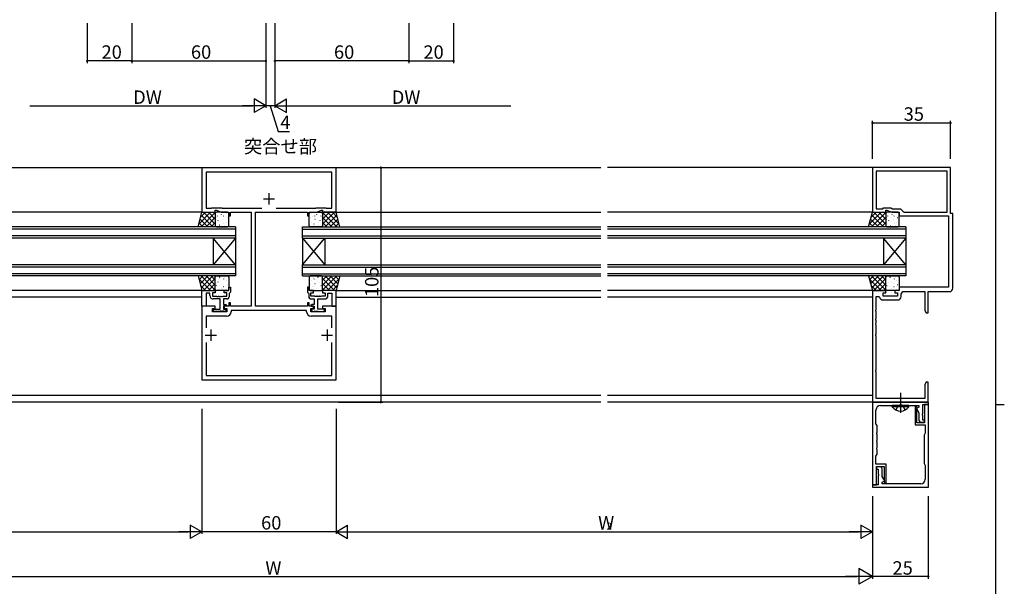
# Model space of a CAD drawing. Extents: x 0 to 1133, y 0 to 806.
# Drawn here: x 667 to 1108, y 346 to 599 of the extents above; entities that cross this region are included whole.
import ezdxf

# ---------------------------------------------------------------- set-up
doc = ezdxf.new("R2010")
doc.units = 0
doc.header["$MEASUREMENT"] = 0
doc.linetypes.add('YCENTER_1', pattern=[13, 10, -1, 1, -1])
doc.linetypes.add('YHIDDEN_1', pattern=[4, 3, -1])
for name, color, linetype in [('USER1', 3, 'CONTINUOUS'), ('YKK_11', 7, 'CONTINUOUS'), ('YKK_12', 2, 'CONTINUOUS'), ('YKK_13', 4, 'CONTINUOUS'), ('YKK_D', 6, 'CONTINUOUS'), ('YKK_ZWAK', 7, 'CONTINUOUS')]:
    doc.layers.add(name, color=color, linetype=linetype)
doc.styles.get("Standard").update_dxf_attribs({"font": 'ROMANS.SHX', "bigfont": 'EXTFONT.SHX'})

# ---------------------------------------------------------------- blocks, each defined once
blk = doc.blocks.new('A201')
at = {"layer": 'YKK_ZWAK', "color": 254, "linetype": 'Continuous'}
for p, q in [((571, 410), (571, 35)), ((571, 222.5), (573, 222.5))]:
    blk.add_line(p, q, dxfattribs=at)

msp = doc.modelspace()

# ---------------------------------------------------------------- linework, layer by layer
at = {"layer": 'YKK_11', "color": 0, "linetype": 'ByBlock'}
for p, q in [((809, 532.89), (749, 532.89)), ((749, 532.89), (749, 512.99)), ((807.07, 530.96), (750.93, 530.96)), ((750.93, 530.96), (750.93, 514.92)), ((807.07, 514.92), (807.07, 530.96)), ((809, 512.99), (809, 532.89)), ((1084, 532.99), (1049, 532.99)), ((1049, 532.99), (1049, 512.99)), ((1082.37, 531.36), (1050.63, 531.36)), ((1050.63, 531.36), (1050.63, 514.62)), ((1082.37, 531.36), (1050.63, 531.36)), ((1082.37, 513.12), (1082.37, 531.36)), ((1084, 512.49), (1084, 532.99)), ((749, 512.99), (755, 512.99)), ((750.93, 514.92), (753.35, 514.92)), ((753.35, 514.92), (753.5, 514.99)), ((753.5, 514.99), (757.92, 514.99)), ((755, 512.99), (755, 513.99)), ((755, 513.99), (755.5, 513.99)), ((755.5, 513.99), (757.64, 512.99)), ((757.64, 512.99), (761, 512.99)), ((757.92, 514.99), (758.07, 514.92)), ((758.07, 514.92), (775.83, 514.92)), ((761, 512.99), (761, 511.49)), ((761, 511.49), (761.8, 511.49)), ((761.8, 511.49), (761.8, 512.99)), ((761.8, 512.99), (771, 512.99)), ((771, 512.99), (771, 470.99)), ((773, 470.99), (773, 512.99)), ((773, 512.99), (778.04, 512.99)), ((778.04, 512.99), (778.23, 513.11)), ((778.23, 513.11), (778.77, 513.11)), ((778.77, 513.11), (778.96, 512.99)), ((778.96, 512.99), (779.04, 512.99)), ((779.04, 512.99), (779.23, 513.11)), ((779.23, 513.11), (779.77, 513.11)), ((779.77, 513.11), (779.96, 512.99)), ((779.96, 512.99), (796.2, 512.99)), ((782.17, 514.92), (799.93, 514.92)), ((782.17, 514.92), (799.93, 514.92)), ((796.2, 512.99), (796.2, 511.49)), ((796.2, 511.49), (797, 511.49)), ((797, 511.49), (797, 512.99)), ((797, 512.99), (800.36, 512.99)), ((799.93, 514.92), (800.08, 514.99)), ((800.08, 514.99), (804.5, 514.99)), ((800.36, 512.99), (802.5, 513.99)), ((802.5, 513.99), (803, 513.99)), ((803, 513.99), (803, 512.99)), ((803, 512.99), (809, 512.99)), ((804.5, 514.99), (804.65, 514.92)), ((804.65, 514.92), (807.07, 514.92)), ((1049, 512.99), (1055, 512.99)), ((1050.63, 514.62), (1053.63, 514.62)), ((1053.63, 514.62), (1054, 514.99)), ((1054, 514.99), (1057.21, 514.99)), ((1055, 512.99), (1055, 513.99)), ((1055, 513.99), (1055.5, 513.99)), ((1055.5, 513.99), (1057.64, 512.99)), ((1057.21, 514.99), (1058.01, 514.62)), ((1057.64, 512.99), (1061, 512.99)), ((1058.01, 514.62), (1061.5, 514.62)), ((1061, 512.99), (1061, 511.49)), ((1061, 511.49), (1083, 511.49)), ((1061.5, 514.62), (1063, 513.12)), ((1063, 513.12), (1082.37, 513.12)), ((1083, 511.49), (1083, 479.49)), ((1085, 512.49), (1084, 512.49)), ((1085, 478.99), (1085, 512.49)), ((749, 470.99), (749, 477.99)), ((749, 477.99), (755, 477.99)), ((752.6, 476.79), (750.93, 476.79)), ((750.93, 476.79), (750.93, 470.99)), ((752.6, 475.69), (752.6, 476.79)), ((755, 476.99), (753.8, 476.99)), ((753.8, 476.99), (753.8, 475.39)), ((755, 477.99), (755, 476.99)), ((759, 476.99), (759, 477.99)), ((759, 477.99), (761, 477.99)), ((760.2, 476.99), (759, 476.99)), ((760.2, 475.39), (760.2, 476.99)), ((761, 477.99), (761, 479.49)), ((761, 479.49), (761.8, 479.49)), ((761.5, 476.99), (761.2, 476.69)), ((761.2, 476.69), (761.2, 475.19)), ((761.8, 477.29), (761.5, 476.99)), ((761.8, 479.49), (761.8, 477.29)), ((797, 479.49), (796.2, 479.49)), ((796.2, 479.49), (796.2, 477.29)), ((796.2, 477.29), (796.5, 476.99)), ((796.5, 476.99), (796.8, 476.69)), ((796.8, 476.69), (796.8, 475.19)), ((797, 477.99), (797, 479.49)), ((799, 477.99), (797, 477.99)), ((797.8, 475.39), (797.8, 476.99)), ((797.8, 476.99), (799, 476.99)), ((799, 476.99), (799, 477.99)), ((809, 477.99), (803, 477.99)), ((803, 477.99), (803, 476.99)), ((803, 476.99), (804.2, 476.99)), ((804.2, 476.99), (804.2, 475.39)), ((805.4, 475.69), (805.4, 476.79)), ((805.4, 476.79), (807.07, 476.79)), ((807.07, 476.79), (807.07, 470.99)), ((809, 470.99), (809, 477.99)), ((1049, 477.99), (1049, 427.99)), ((1055, 477.99), (1049, 477.99)), ((1053.8, 475.39), (1053.8, 476.99)), ((1053.8, 476.99), (1055, 476.99)), ((1055, 476.99), (1055, 477.99)), ((1061, 477.99), (1059, 477.99)), ((1059, 477.99), (1059, 476.99)), ((1059, 476.99), (1060.2, 476.99)), ((1060.2, 476.99), (1060.2, 475.39)), ((1083, 479.49), (1061, 479.49)), ((1061, 479.49), (1061, 477.99)), ((1061.83, 476.39), (1062.6, 477.49)), ((1061.83, 475.26), (1061.83, 476.39)), ((1062.6, 477.49), (1072.37, 477.49)), ((1072.37, 477.49), (1072.37, 469.08)), ((1074, 467.99), (1074, 477.49)), ((1074, 477.49), (1083.5, 477.49)), ((753.8, 475.39), (755.54, 475.39)), ((757.2, 474.19), (754.1, 474.19)), ((755.54, 475.39), (755.73, 475.27)), ((755.73, 475.27), (756.27, 475.27)), ((756.27, 475.27), (756.46, 475.39)), ((756.46, 475.39), (756.54, 475.39)), ((756.54, 475.39), (756.73, 475.27)), ((756.73, 475.27), (757.27, 475.27)), ((757.2, 469.59), (757.2, 474.19)), ((757.27, 475.27), (757.46, 475.39)), ((757.46, 475.39), (757.54, 475.39)), ((757.54, 475.39), (757.73, 475.27)), ((757.73, 475.27), (758.27, 475.27)), ((758.27, 475.27), (758.46, 475.39)), ((758.46, 475.39), (760.2, 475.39)), ((760.2, 474.19), (758.7, 474.19)), ((758.7, 474.19), (758.7, 471.79)), ((758.7, 471.79), (759.7, 471.79)), ((759.7, 471.79), (760.2, 471.29)), ((761.8, 472.49), (761, 472.49)), ((761, 472.49), (761, 470.99)), ((761.8, 470.99), (761.8, 472.49)), ((797, 472.49), (796.2, 472.49)), ((796.2, 472.49), (796.2, 470.99)), ((797, 470.99), (797, 472.49)), ((799.54, 475.39), (797.8, 475.39)), ((797.8, 474.19), (799.3, 474.19)), ((798.3, 471.79), (797.8, 471.29)), ((799.3, 471.79), (798.3, 471.79)), ((799.3, 474.19), (799.3, 471.79)), ((799.73, 475.27), (799.54, 475.39)), ((800.27, 475.27), (799.73, 475.27)), ((800.46, 475.39), (800.27, 475.27)), ((800.54, 475.39), (800.46, 475.39)), ((800.73, 475.27), (800.54, 475.39)), ((801.27, 475.27), (800.73, 475.27)), ((800.8, 469.59), (800.8, 474.19)), ((800.8, 474.19), (803.9, 474.19)), ((801.46, 475.39), (801.27, 475.27)), ((801.54, 475.39), (801.46, 475.39)), ((801.73, 475.27), (801.54, 475.39)), ((802.27, 475.27), (801.73, 475.27)), ((802.46, 475.39), (802.27, 475.27)), ((804.2, 475.39), (802.46, 475.39)), ((1050.63, 469.45), (1050.63, 475.29)), ((1050.63, 475.29), (1051.89, 475.29)), ((1051.89, 475.29), (1052.19, 475.03)), ((1053.67, 473.76), (1060.33, 473.76)), ((1060.2, 475.39), (1053.8, 475.39)), ((750.93, 470.99), (749, 470.99)), ((755, 470.99), (749, 470.99)), ((749, 470.99), (749, 437.99)), ((753.8, 468.39), (753.8, 469.99)), ((753.8, 469.99), (755, 469.99)), ((760.2, 468.39), (753.8, 468.39)), ((754.1, 469.29), (754.4, 469.59)), ((754.4, 469.59), (757.2, 469.59)), ((756.94, 468.59), (754.8, 468.59)), ((755, 469.99), (755, 470.99)), ((757.13, 468.71), (756.94, 468.59)), ((757.67, 468.71), (757.13, 468.71)), ((757.86, 468.59), (757.67, 468.71)), ((757.94, 468.59), (757.86, 468.59)), ((758.13, 468.71), (757.94, 468.59)), ((758.67, 468.71), (758.13, 468.71)), ((758.86, 468.59), (758.67, 468.71)), ((759.9, 470.99), (758.7, 470.99)), ((758.7, 470.99), (758.7, 469.59)), ((758.7, 469.59), (759.6, 469.59)), ((759.2, 468.59), (758.86, 468.59)), ((761, 470.99), (759, 470.99)), ((759, 470.99), (759, 469.99)), ((759, 469.99), (760.2, 469.99)), ((759.6, 469.59), (759.9, 469.29)), ((760.2, 471.29), (759.9, 470.99)), ((760.2, 469.99), (760.2, 468.39)), ((771, 470.99), (761.8, 470.99)), ((795.87, 469.06), (762.13, 469.06)), ((762.13, 469.06), (762.13, 468.46)), ((796.2, 470.99), (773, 470.99)), ((795.87, 468.46), (795.87, 469.06)), ((799, 470.99), (797, 470.99)), ((797.8, 471.29), (798.1, 470.99)), ((797.8, 468.39), (797.8, 469.99)), ((797.8, 469.99), (799, 469.99)), ((804.2, 468.39), (797.8, 468.39)), ((798.1, 470.99), (799.3, 470.99)), ((798.4, 469.59), (798.1, 469.29)), ((799.3, 469.59), (798.4, 469.59)), ((798.8, 468.59), (799.14, 468.59)), ((799, 469.99), (799, 470.99)), ((799.14, 468.59), (799.33, 468.71)), ((799.3, 470.99), (799.3, 469.59)), ((799.33, 468.71), (799.87, 468.71)), ((799.87, 468.71), (800.06, 468.59)), ((800.06, 468.59), (800.14, 468.59)), ((800.14, 468.59), (800.33, 468.71)), ((800.33, 468.71), (800.87, 468.71)), ((803.6, 469.59), (800.8, 469.59)), ((800.87, 468.71), (801.06, 468.59)), ((801.06, 468.59), (803.2, 468.59)), ((809, 470.99), (803, 470.99)), ((803, 470.99), (803, 469.99)), ((803, 469.99), (804.2, 469.99)), ((803.9, 469.29), (803.6, 469.59)), ((804.2, 469.99), (804.2, 468.39)), ((807.07, 470.99), (809, 470.99)), ((809, 437.99), (809, 470.99)), ((1050.51, 469.26), (1050.63, 469.45)), ((1050.51, 468.71), (1050.51, 469.26)), ((1050.63, 468.53), (1050.51, 468.71)), ((1050.63, 465.45), (1050.63, 468.53)), ((1072.37, 469.08), (1073, 467.99)), ((1073, 467.99), (1074, 467.99)), ((760.13, 466.46), (750.93, 466.46)), ((750.93, 466.46), (750.93, 461.34)), ((807.07, 466.46), (797.87, 466.46)), ((807.07, 461.34), (807.07, 466.46)), ((1050.51, 465.26), (1050.63, 465.45)), ((1050.51, 464.71), (1050.51, 465.26)), ((1050.63, 464.53), (1050.51, 464.71)), ((1050.51, 463.26), (1050.63, 463.45)), ((1050.51, 462.71), (1050.51, 463.26)), ((1050.63, 462.53), (1050.51, 462.71)), ((1050.63, 463.45), (1050.63, 464.53)), ((1050.51, 458.26), (1050.63, 458.45)), ((1050.51, 457.71), (1050.51, 458.26)), ((1050.63, 458.45), (1050.63, 462.53)), ((750.93, 454.64), (750.93, 439.92)), ((750.93, 454.64), (750.93, 439.92)), ((807.07, 439.92), (807.07, 454.64)), ((1050.63, 457.53), (1050.51, 457.71)), ((1050.63, 442.45), (1050.63, 457.53)), ((1050.51, 442.26), (1050.63, 442.45)), ((1050.51, 441.71), (1050.51, 442.26)), ((1050.63, 441.53), (1050.51, 441.71)), ((1050.63, 429.62), (1050.63, 441.53)), ((749, 437.99), (809, 437.99)), ((750.93, 439.92), (807.07, 439.92)), ((1073, 436.99), (1072.37, 435.9)), ((1074, 436.99), (1073, 436.99)), ((1074, 433.95), (1074, 436.99)), ((1072.37, 435.9), (1072.37, 429.62)), ((1073.88, 433.76), (1074, 433.95)), ((1073.88, 433.21), (1073.88, 433.76)), ((1074, 433.03), (1073.88, 433.21)), ((1073.88, 432.76), (1074, 432.95)), ((1073.88, 432.21), (1073.88, 432.76)), ((1074, 432.03), (1073.88, 432.21)), ((1074, 432.95), (1074, 433.03)), ((1074, 427.99), (1074, 432.03)), ((1049, 427.99), (1074, 427.99)), ((1049.09, 427.99), (1049.09, 390.99)), ((1074.09, 427.99), (1049.09, 427.99)), ((1072.37, 429.62), (1050.63, 429.62)), ((1074.09, 426.99), (1074.09, 427.99)), ((1050.59, 418.36), (1050.59, 424.49)), ((1052.59, 426.49), (1061.13, 426.49)), ((1061.13, 426.49), (1061.31, 426.61)), ((1061.31, 426.61), (1061.86, 426.61)), ((1061.86, 426.61), (1062.05, 426.49)), ((1062.05, 426.49), (1069.79, 426.49)), ((1068.64, 426.09), (1068.09, 426.09)), ((1068.09, 426.09), (1068.09, 417.79)), ((1068.95, 425.32), (1068.64, 426.09)), ((1069.79, 425.79), (1068.68, 425.15)), ((1068.68, 425.15), (1069.79, 423.23)), ((1068.89, 425.18), (1068.95, 425.32)), ((1068.89, 418.79), (1068.89, 425.18)), ((1069.79, 426.49), (1069.79, 425.79)), ((1069.79, 423.23), (1069.79, 419.86)), ((1071.47, 422.76), (1071.59, 422.95)), ((1071.59, 422.95), (1071.59, 426.99)), ((1071.59, 426.99), (1074.09, 426.99)), ((1074.09, 426.99), (1072.29, 426.99)), ((1072.29, 426.99), (1072.29, 418.79)), ((1074.09, 389.99), (1074.09, 426.99)), ((1072.29, 418.79), (1068.89, 418.79)), ((1069.79, 419.86), (1070.29, 418.99)), ((1070.29, 418.99), (1072.29, 418.99)), ((1071.47, 422.21), (1071.47, 422.76)), ((1071.59, 422.03), (1071.47, 422.21)), ((1071.59, 419.99), (1071.59, 422.03)), ((1072.29, 419.99), (1071.59, 419.99)), ((1072.29, 418.99), (1072.29, 419.99)), ((1051.09, 417.49), (1050.59, 418.36)), ((1050.97, 414.26), (1051.09, 414.45)), ((1050.97, 413.71), (1050.97, 414.26)), ((1051.09, 414.45), (1051.09, 417.49)), ((1068.09, 417.79), (1072.59, 417.79)), ((1072.59, 414.16), (1072.09, 413.29)), ((1072.59, 417.79), (1072.59, 414.16)), ((1051.09, 413.53), (1050.97, 413.71)), ((1050.97, 410.76), (1051.09, 410.95)), ((1050.97, 410.21), (1050.97, 410.76)), ((1051.09, 410.03), (1050.97, 410.21)), ((1051.09, 410.95), (1051.09, 413.53)), ((1051.09, 407.65), (1051.09, 410.03)), ((1072.09, 413.29), (1072.09, 411.25)), ((1072.09, 411.25), (1072.21, 411.06)), ((1072.21, 410.51), (1072.09, 410.33)), ((1072.09, 410.33), (1072.09, 407.95)), ((1072.21, 411.06), (1072.21, 410.51)), ((1050.97, 407.46), (1051.09, 407.65)), ((1050.97, 406.91), (1050.97, 407.46)), ((1051.09, 406.73), (1050.97, 406.91)), ((1051.09, 404.69), (1051.09, 406.73)), ((1072.09, 407.95), (1072.21, 407.76)), ((1072.21, 407.21), (1072.09, 407.03)), ((1072.09, 407.03), (1072.09, 404.45)), ((1072.21, 407.76), (1072.21, 407.21)), ((1050.59, 403.82), (1051.09, 404.69)), ((1050.59, 400.19), (1050.59, 403.82)), ((1072.09, 404.45), (1072.21, 404.26)), ((1072.21, 403.71), (1072.09, 403.53)), ((1072.09, 403.53), (1072.09, 400.49)), ((1072.21, 404.26), (1072.21, 403.71)), ((1055.09, 400.19), (1050.59, 400.19)), ((1050.89, 390.99), (1050.89, 399.19)), ((1050.89, 399.19), (1054.29, 399.19)), ((1052.89, 398.99), (1050.89, 398.99)), ((1050.89, 398.99), (1050.89, 397.99)), ((1050.89, 397.99), (1051.59, 397.99)), ((1051.59, 397.99), (1051.59, 395.95)), ((1053.39, 398.12), (1052.89, 398.99)), ((1053.39, 394.75), (1053.39, 398.12)), ((1054.29, 399.19), (1054.29, 392.8)), ((1055.09, 391.89), (1055.09, 400.19)), ((1072.09, 400.49), (1072.59, 399.62)), ((1072.59, 399.62), (1072.59, 393.49)), ((1051.59, 395.95), (1051.71, 395.76)), ((1051.71, 395.21), (1051.59, 395.03)), ((1051.59, 395.03), (1051.59, 390.99)), ((1051.71, 395.76), (1051.71, 395.21)), ((1054.5, 392.83), (1053.39, 394.75)), ((1053.39, 392.19), (1054.5, 392.83)), ((1053.39, 391.49), (1053.39, 392.19)), ((1054.29, 392.8), (1054.23, 392.66)), ((1054.23, 392.66), (1054.53, 391.89)), ((1049.09, 390.99), (1050.89, 390.99)), ((1051.59, 390.99), (1049.09, 390.99)), ((1049.09, 390.99), (1049.09, 389.99)), ((1049.09, 389.99), (1074.09, 389.99)), ((1061.13, 391.49), (1053.39, 391.49)), ((1054.54, 391.89), (1055.09, 391.89)), ((1061.31, 391.37), (1061.13, 391.49)), ((1061.86, 391.37), (1061.31, 391.37)), ((1062.05, 391.49), (1061.86, 391.37)), ((1070.59, 391.49), (1062.05, 391.49))]:
    msp.add_line(p, q, dxfattribs=at)
at = {"layer": 'YKK_11', "color": 2}
for p, q in [((779, 521.49), (779, 516.49)), ((776.5, 518.99), (781.5, 518.99)), ((753, 460.49), (753, 455.49)), ((805, 460.49), (805, 455.49)), ((750.5, 457.99), (755.5, 457.99)), ((802.5, 457.99), (807.5, 457.99))]:
    msp.add_line(p, q, dxfattribs=at)
at = {"layer": 'YKK_11', "color": 0, "linetype": 'ByBlock'}
for centre, radius, start, end in [((1083.5, 478.99), 1.5, 270, 360), ((754.1, 475.69), 1.5, 180, 270), ((760.2, 475.19), 1, 270, 360), ((797.8, 475.19), 1, 180, 270), ((803.9, 475.69), 1.5, 270, 360), ((1053.67, 475.26), 1.5, 188.6269, 270), ((1060.33, 475.26), 1.5, 270, 360), ((754.8, 469.29), 0.7, 180, 270), ((759.2, 469.29), 0.7, 270, 360), ((760.13, 468.46), 2, 270, 360), ((797.87, 468.46), 2, 180, 270), ((798.8, 469.29), 0.7, 180, 270), ((803.2, 469.29), 0.7, 270, 360), ((1052.59, 424.49), 2, 90, 180), ((1070.59, 393.49), 2, 270, 0)]:
    msp.add_arc(centre, radius, start, end, dxfattribs=at)
at = {"layer": 'YKK_12'}
for p, q in [((630.5, 532.99), (927.5, 532.99)), ((1049, 532.99), (930.5, 532.99)), ((749, 512.99), (630.5, 512.99)), ((809, 512.99), (927.5, 512.99)), ((1049.2, 512.99), (930.5, 512.99)), ((749, 477.99), (630.5, 477.99)), ((809, 477.99), (927.5, 477.99)), ((1049.2, 477.99), (930.5, 477.99)), ((749, 474.99), (630.5, 474.99)), ((809, 474.99), (927.5, 474.99)), ((1049, 474.99), (930.5, 474.99))]:
    msp.add_line(p, q, dxfattribs=at)
at = {"layer": 'YKK_12', "linetype": 'Continuous'}
for p, q in [((764, 506.49), (630.5, 506.49)), ((764, 505.49), (630.5, 505.49)), ((764, 502.49), (630.5, 502.49)), ((764, 506.49), (764, 501.49)), ((794, 501.49), (794, 506.49)), ((794, 506.49), (927.5, 506.49)), ((794, 505.49), (927.5, 505.49)), ((794, 502.49), (927.5, 502.49)), ((1064, 506.49), (930.5, 506.49)), ((1064, 505.49), (930.5, 505.49)), ((1064, 502.49), (930.5, 502.49)), ((1064, 506.49), (1064, 501.49)), ((764, 501.49), (630.5, 501.49)), ((754, 501.49), (754, 489.49)), ((764, 501.49), (754, 489.49)), ((764, 489.49), (754, 501.49)), ((764, 501.49), (764, 489.49)), ((794, 501.49), (794, 489.49)), ((794, 501.49), (804, 489.49)), ((794, 489.49), (804, 501.49)), ((794, 501.49), (927.5, 501.49)), ((804, 501.49), (804, 489.49)), ((1064, 501.49), (930.5, 501.49)), ((1054, 501.49), (1054, 489.49)), ((1064, 501.49), (1054, 489.49)), ((1064, 489.49), (1054, 501.49)), ((1064, 501.49), (1064, 489.49)), ((764, 489.49), (630.5, 489.49)), ((764, 489.49), (764, 484.49)), ((794, 484.49), (794, 489.49)), ((794, 489.49), (927.5, 489.49)), ((1064, 489.49), (930.5, 489.49)), ((1064, 489.49), (1064, 484.49)), ((764, 488.49), (630.5, 488.49)), ((764, 485.49), (630.5, 485.49)), ((794, 488.49), (927.5, 488.49)), ((794, 485.49), (927.5, 485.49)), ((1064, 488.49), (930.5, 488.49)), ((1064, 485.49), (930.5, 485.49)), ((764, 484.49), (630.5, 484.49)), ((794, 484.49), (927.5, 484.49)), ((1064, 484.49), (930.5, 484.49)), ((927.5, 430.99), (630.5, 430.99)), ((927.5, 427.99), (630.5, 427.99)), ((1049, 430.99), (930.5, 430.99)), ((1049, 427.99), (930.5, 427.99))]:
    msp.add_line(p, q, dxfattribs=at)
at = {"layer": 'YKK_13'}
for p, q in [((747.26, 506.49), (749, 512.99)), ((747.59, 507.73), (752.85, 512.99)), ((748.41, 510.79), (750.61, 512.99)), ((748.6, 506.49), (755, 512.89)), ((748.67, 511.74), (753.92, 506.49)), ((749, 512.99), (755, 512.99)), ((749.67, 512.99), (755, 507.66)), ((751.91, 512.99), (755, 509.9)), ((754.16, 512.99), (755, 512.15)), ((755, 512.99), (755, 506.49)), ((755, 512.49), (755, 506.99)), ((760.5, 512.99), (755.5, 512.99)), ((755.79, 511.36), (755.77, 511.31)), ((757.68, 511.95), (757.66, 511.9)), ((757.67, 512.8), (757.67, 512.8)), ((758.67, 511.39), (758.58, 511.34)), ((759.87, 512.59), (759.85, 512.55)), ((761, 506.99), (761, 512.49)), ((797, 506.99), (797, 512.49)), ((797.5, 512.99), (802.5, 512.99)), ((798.13, 512.59), (798.15, 512.55)), ((799.33, 511.39), (799.42, 511.34)), ((800.32, 511.95), (800.34, 511.9)), ((800.33, 512.8), (800.33, 512.8)), ((802.21, 511.36), (802.23, 511.31)), ((808.33, 512.99), (803, 507.66)), ((806.09, 512.99), (803, 509.9)), ((803.84, 512.99), (803, 512.15)), ((809, 512.99), (803, 512.99)), ((803, 512.99), (803, 506.49)), ((809.4, 506.49), (803, 512.89)), ((803, 512.49), (803, 506.99)), ((809.33, 511.74), (804.08, 506.49)), ((810.41, 507.73), (805.15, 512.99)), ((809.59, 510.79), (807.39, 512.99)), ((810.74, 506.49), (809, 512.99)), ((1047.26, 506.49), (1049, 512.99)), ((1047.59, 507.73), (1052.85, 512.99)), ((1048.41, 510.79), (1050.61, 512.99)), ((1048.6, 506.49), (1055, 512.89)), ((1048.67, 511.74), (1053.92, 506.49)), ((1049, 512.99), (1055, 512.99)), ((1049.67, 512.99), (1055, 507.66)), ((1051.91, 512.99), (1055, 509.9)), ((1054.16, 512.99), (1055, 512.15)), ((1055, 512.99), (1055, 506.49)), ((1055, 512.49), (1055, 506.99)), ((1060.5, 512.99), (1055.5, 512.99)), ((1055.79, 511.36), (1055.77, 511.31)), ((1057.68, 511.95), (1057.66, 511.9)), ((1057.67, 512.8), (1057.67, 512.8)), ((1058.67, 511.39), (1058.58, 511.34)), ((1059.87, 512.59), (1059.85, 512.55)), ((1061, 506.99), (1061, 512.49)), ((747.72, 508.2), (749.43, 506.49)), ((748.19, 509.97), (751.68, 506.49)), ((750.84, 506.49), (755, 510.65)), ((753.09, 506.49), (755, 508.4)), ((755.47, 510.83), (755.46, 510.82)), ((755.47, 509.7), (755.47, 509.7)), ((756.22, 509.28), (756.2, 509.24)), ((757.01, 506.82), (756.92, 506.78)), ((756.96, 507.26), (756.93, 507.21)), ((757.49, 509.04), (757.48, 509.04)), ((758.41, 509.92), (758.39, 509.88)), ((758.85, 507.85), (758.82, 507.8)), ((759.21, 506.99), (759.2, 506.98)), ((759.66, 510.99), (759.65, 510.98)), ((759.84, 508.32), (759.84, 508.32)), ((760.3, 510.51), (760.28, 510.47)), ((797.7, 510.51), (797.72, 510.47)), ((798.16, 508.32), (798.16, 508.32)), ((798.34, 510.99), (798.35, 510.98)), ((798.79, 506.99), (798.8, 506.98)), ((799.15, 507.85), (799.18, 507.8)), ((799.59, 509.92), (799.61, 509.88)), ((800.51, 509.04), (800.52, 509.04)), ((800.99, 506.82), (801.08, 506.78)), ((801.04, 507.26), (801.07, 507.21)), ((801.78, 509.28), (801.8, 509.24)), ((802.53, 510.83), (802.54, 510.82)), ((802.53, 509.7), (802.53, 509.7)), ((807.16, 506.49), (803, 510.65)), ((804.91, 506.49), (803, 508.4)), ((809.81, 509.97), (806.32, 506.49)), ((810.28, 508.2), (808.57, 506.49)), ((1047.72, 508.2), (1049.43, 506.49)), ((1048.19, 509.97), (1051.68, 506.49)), ((1050.84, 506.49), (1055, 510.65)), ((1053.09, 506.49), (1055, 508.4)), ((1055.47, 510.83), (1055.46, 510.82)), ((1055.47, 509.7), (1055.47, 509.7)), ((1056.22, 509.28), (1056.2, 509.24)), ((1057.01, 506.82), (1056.92, 506.78)), ((1056.96, 507.26), (1056.93, 507.21)), ((1057.49, 509.04), (1057.48, 509.04)), ((1058.41, 509.92), (1058.39, 509.88)), ((1058.85, 507.85), (1058.82, 507.8)), ((1059.21, 506.99), (1059.2, 506.98)), ((1059.66, 510.99), (1059.65, 510.98)), ((1059.84, 508.32), (1059.84, 508.32)), ((1060.3, 510.51), (1060.28, 510.47)), ((755, 506.49), (747.26, 506.49)), ((755.5, 506.49), (760.5, 506.49)), ((802.5, 506.49), (797.5, 506.49)), ((803, 506.49), (810.74, 506.49)), ((1055, 506.49), (1047.26, 506.49)), ((1055.5, 506.49), (1060.5, 506.49)), ((747.26, 484.49), (749, 477.99)), ((755, 484.49), (747.26, 484.49)), ((747.59, 483.25), (752.85, 477.99)), ((747.72, 482.78), (749.43, 484.49)), ((748.19, 481.01), (751.68, 484.49)), ((748.41, 480.19), (750.61, 477.99)), ((748.6, 484.49), (755, 478.09)), ((748.67, 479.24), (753.92, 484.49)), ((749.67, 477.99), (755, 483.32)), ((750.84, 484.49), (755, 480.33)), ((751.91, 477.99), (755, 481.08)), ((753.09, 484.49), (755, 482.58)), ((755, 477.99), (755, 484.49)), ((755, 478.49), (755, 483.99)), ((755.47, 481.28), (755.47, 481.28)), ((755.5, 484.49), (760.5, 484.49)), ((756.22, 481.7), (756.2, 481.74)), ((757.01, 484.16), (756.92, 484.2)), ((756.96, 483.72), (756.93, 483.77)), ((757.49, 481.94), (757.48, 481.94)), ((758.41, 481.06), (758.39, 481.1)), ((758.85, 483.13), (758.82, 483.18)), ((759.21, 483.99), (759.2, 484)), ((759.84, 482.66), (759.84, 482.66)), ((760.3, 480.46), (760.28, 480.51)), ((761, 483.99), (761, 478.49)), ((797, 483.99), (797, 478.49)), ((802.5, 484.49), (797.5, 484.49)), ((797.7, 480.46), (797.72, 480.51)), ((798.16, 482.66), (798.16, 482.66)), ((798.79, 483.99), (798.8, 484)), ((799.15, 483.13), (799.18, 483.18)), ((799.59, 481.06), (799.61, 481.1)), ((800.51, 481.94), (800.52, 481.94)), ((800.99, 484.16), (801.08, 484.2)), ((801.04, 483.72), (801.07, 483.77)), ((801.78, 481.7), (801.8, 481.74)), ((802.53, 481.28), (802.53, 481.28)), ((809.4, 484.49), (803, 478.09)), ((807.16, 484.49), (803, 480.33)), ((804.91, 484.49), (803, 482.58)), ((803, 477.99), (803, 484.49)), ((803, 484.49), (810.74, 484.49)), ((803, 478.49), (803, 483.99)), ((808.33, 477.99), (803, 483.32)), ((806.09, 477.99), (803, 481.08)), ((809.33, 479.24), (804.08, 484.49)), ((810.41, 483.25), (805.15, 477.99)), ((809.81, 481.01), (806.32, 484.49)), ((809.59, 480.19), (807.39, 477.99)), ((810.28, 482.78), (808.57, 484.49)), ((810.74, 484.49), (809, 477.99)), ((1047.26, 484.49), (1049, 477.99)), ((1055, 484.49), (1047.26, 484.49)), ((1047.59, 483.25), (1052.85, 477.99)), ((1047.72, 482.78), (1049.43, 484.49)), ((1048.19, 481.01), (1051.68, 484.49)), ((1048.41, 480.19), (1050.61, 477.99)), ((1048.6, 484.49), (1055, 478.09)), ((1048.67, 479.24), (1053.92, 484.49)), ((1049.67, 477.99), (1055, 483.32)), ((1050.84, 484.49), (1055, 480.33)), ((1051.91, 477.99), (1055, 481.08)), ((1053.09, 484.49), (1055, 482.58)), ((1055, 477.99), (1055, 484.49)), ((1055, 478.49), (1055, 483.99)), ((1055.47, 481.28), (1055.47, 481.28)), ((1055.5, 484.49), (1060.5, 484.49)), ((1056.22, 481.7), (1056.2, 481.74)), ((1057.01, 484.16), (1056.92, 484.2)), ((1056.96, 483.72), (1056.93, 483.77)), ((1057.49, 481.94), (1057.48, 481.94)), ((1058.41, 481.06), (1058.39, 481.1)), ((1058.85, 483.13), (1058.82, 483.18)), ((1059.21, 483.99), (1059.2, 484)), ((1059.84, 482.66), (1059.84, 482.66)), ((1060.3, 480.46), (1060.28, 480.51)), ((1061, 483.99), (1061, 478.49)), ((749, 477.99), (755, 477.99)), ((754.16, 477.99), (755, 478.83)), ((755.47, 480.15), (755.46, 480.16)), ((760.5, 477.99), (755.5, 477.99)), ((755.79, 479.62), (755.77, 479.67)), ((757.68, 479.03), (757.66, 479.07)), ((757.67, 478.17), (757.67, 478.18)), ((758.67, 479.59), (758.58, 479.63)), ((759.66, 479.99), (759.65, 480)), ((759.87, 478.39), (759.85, 478.43)), ((797.5, 477.99), (802.5, 477.99)), ((798.13, 478.39), (798.15, 478.43)), ((798.34, 479.99), (798.35, 480)), ((799.33, 479.59), (799.42, 479.63)), ((800.32, 479.03), (800.34, 479.07)), ((800.33, 478.17), (800.33, 478.18)), ((802.21, 479.62), (802.23, 479.67)), ((802.53, 480.15), (802.54, 480.16)), ((803.84, 477.99), (803, 478.83)), ((809, 477.99), (803, 477.99)), ((1049, 477.99), (1055, 477.99)), ((1054.16, 477.99), (1055, 478.83)), ((1055.47, 480.15), (1055.46, 480.16)), ((1060.5, 477.99), (1055.5, 477.99)), ((1055.79, 479.62), (1055.77, 479.67)), ((1057.68, 479.03), (1057.66, 479.07)), ((1057.67, 478.17), (1057.67, 478.18)), ((1058.67, 479.59), (1058.58, 479.63)), ((1059.66, 479.99), (1059.65, 480)), ((1059.87, 478.39), (1059.85, 478.43))]:
    msp.add_line(p, q, dxfattribs=at)
at = {"layer": 'YKK_13', "linetype": 'YCENTER_1'}
msp.add_line((1061.59, 432.19), (1061.59, 423.17), dxfattribs=at)
at = {"layer": 'YKK_13', "linetype": 'Continuous'}
for p, q in [((1057.84, 425.98), (1057.84, 426.49)), ((1065.34, 426.49), (1057.84, 426.49)), ((1065.34, 425.98), (1057.84, 425.98)), ((1065.34, 425.98), (1065.34, 426.49))]:
    msp.add_line(p, q, dxfattribs=at)
at = {"layer": 'YKK_13', "linetype": 'YHIDDEN_1'}
for p, q in [((1059.54, 424.48), (1060.44, 426.34)), ((1060.44, 426.34), (1061.59, 426.94)), ((1062.73, 426.34), (1061.59, 426.94)), ((1063.64, 424.48), (1062.73, 426.34))]:
    msp.add_line(p, q, dxfattribs=at)
at = {"layer": 'YKK_13'}
for centre, start, end in [((755.5, 512.49), 90, 180), ((760.5, 512.49), 360, 90), ((797.5, 512.49), 90, 180), ((802.5, 512.49), 0, 90), ((1055.5, 512.49), 90, 180), ((1060.5, 512.49), 360, 90), ((755.5, 506.99), 180, 270), ((760.5, 506.99), 270, 0), ((797.5, 506.99), 180, 270), ((802.5, 506.99), 270, 0), ((1055.5, 506.99), 180, 270), ((1060.5, 506.99), 270, 0), ((755.5, 483.99), 90, 180), ((760.5, 483.99), 360, 90), ((797.5, 483.99), 90, 180), ((802.5, 483.99), 0, 90), ((1055.5, 483.99), 90, 180), ((1060.5, 483.99), 0, 90), ((755.5, 478.49), 180, 270), ((760.5, 478.49), 270, 0), ((797.5, 478.49), 180, 270), ((802.5, 478.49), 270, 360), ((1055.5, 478.49), 180, 270), ((1060.5, 478.49), 270, 360)]:
    msp.add_arc(centre, 0.5, start, end, dxfattribs=at)
at = {"layer": 'YKK_13', "linetype": 'Continuous'}
msp.add_arc((1061.59, 428.52), 4.53, 214.0667, 325.9333, dxfattribs=at)
at = {"layer": 'YKK_D'}
for p, q in [((697.61, 597.73), (697.61, 579.73)), ((717.61, 597.73), (717.61, 579.73)), ((717.61, 597.73), (717.61, 579.73)), ((777.61, 597.73), (777.61, 579.73)), ((777.61, 597.73), (777.61, 559.73)), ((781.61, 597.73), (781.61, 579.73)), ((781.61, 597.73), (781.61, 559.73)), ((841.61, 597.73), (841.61, 579.73)), ((841.61, 597.73), (841.61, 579.73)), ((861.61, 597.73), (861.61, 579.73)), ((717.61, 580.73), (697.61, 580.73)), ((717.61, 580.73), (777.61, 580.73)), ((841.61, 580.73), (781.61, 580.73)), ((841.61, 580.73), (861.61, 580.73)), ((777.61, 572), (777.61, 559.73)), ((781.61, 572), (781.61, 559.73)), ((671.94, 560.73), (771.61, 560.73)), ((777.61, 560.73), (767.22, 560.73)), ((777.61, 560.73), (772.41, 563.73)), ((772.41, 563.73), (772.41, 557.73)), ((777.61, 560.73), (772.41, 557.73)), ((781.61, 560.73), (777.61, 560.73)), ((779.61, 560.73), (783.06, 549.23)), ((781.61, 560.73), (786.8, 563.73)), ((781.61, 560.73), (786.8, 557.73)), ((781.61, 560.73), (792, 560.73)), ((786.8, 557.73), (786.8, 563.73)), ((787.61, 560.73), (887.28, 560.73)), ((1049, 536.99), (1049, 553.99)), ((1049, 552.99), (1084, 552.99)), ((1084, 536.99), (1084, 553.99)), ((783.06, 549.23), (788.26, 549.23)), ((815.77, 532.99), (830, 532.99)), ((829, 532.99), (829, 427.99)), ((810.16, 427.99), (830, 427.99)), ((749, 424.99), (749, 368.99)), ((809, 424.99), (809, 368.99)), ((749, 385.99), (749, 368.99)), ((809, 385.99), (809, 368.99)), ((1049, 385.99), (1049, 348.99)), ((1049, 385.99), (1049, 348.99)), ((1049, 385.99), (1049, 368.99)), ((1074, 385.99), (1074, 348.99)), ((749, 369.99), (743.8, 372.99)), ((743.8, 372.99), (743.8, 366.99)), ((809, 369.99), (814.2, 372.99)), ((814.2, 366.99), (814.2, 372.99)), ((1049, 369.99), (1043.8, 372.99)), ((1043.8, 372.99), (1043.8, 366.99)), ((515, 369.99), (743, 369.99)), ((749, 369.99), (738.61, 369.99)), ((749, 369.99), (743.8, 366.99)), ((809, 369.99), (749, 369.99)), ((809, 369.99), (814.2, 366.99)), ((809, 369.99), (819.39, 369.99)), ((815, 369.99), (1043, 369.99)), ((1049, 369.99), (1038.61, 369.99)), ((1049, 369.99), (1043.8, 366.99)), ((1049, 349.99), (1042.94, 353.49)), ((1042.94, 353.49), (1042.94, 346.49)), ((516, 349.99), (1042, 349.99)), ((1049, 349.99), (1036.88, 349.99)), ((1049, 349.99), (1042.94, 346.49)), ((1074, 349.99), (1049, 349.99))]:
    msp.add_line(p, q, dxfattribs=at)
at = {"layer": 'YKK_D', "linetype": 'ByBlock', "const_width": 0.85}
for points in [[(697.72, 580.73, 1), (697.5, 580.73, 1)], [(717.72, 580.73, 1), (717.5, 580.73, 1)], [(717.5, 580.73, 1), (717.72, 580.73, 1)], [(777.5, 580.73, 1), (777.72, 580.73, 1)], [(781.72, 580.73, 1), (781.5, 580.73, 1)], [(841.5, 580.73, 1), (841.72, 580.73, 1)], [(841.72, 580.73, 1), (841.5, 580.73, 1)], [(861.5, 580.73, 1), (861.72, 580.73, 1)], [(1049.11, 552.99, 1), (1048.89, 552.99, 1)], [(1083.89, 552.99, 1), (1084.11, 552.99, 1)], [(829, 532.88, 1), (829, 533.1, 1)], [(829, 428.1, 1), (829, 427.88, 1)], [(1073.89, 349.99, 1), (1074.11, 349.99, 1)]]:
    msp.add_lwpolyline(points, format="xyb", close=True, dxfattribs=at)

# ---------------------------------------------------------------- block references
at = {"layer": 'YKK_ZWAK', "xscale": 2, "yscale": 2, "zscale": 2}
msp.add_blockref('A201', (-38, -18), dxfattribs=at)

# ---------------------------------------------------------------- texts
at = {"layer": 'USER1'}
msp.add_text('突合せ部', height=6, dxfattribs=at).set_placement((767.79, 539.49))
at = {"layer": 'YKK_D'}
for s, height, p in [('20', 6, (704.09, 581.73)), ('60', 6, (744.09, 581.73)), ('60', 6, (808.09, 581.73)), ('20', 6, (848.09, 581.73)), ('DW', 6, (718.25, 561.53)), ('DW', 6, (833.93, 561.53)), ('35', 6, (1062.98, 553.99)), ('4', 6, (784.06, 550.23)), ('W', 6, (926.28, 370.99)), ('2', 3, (930.12, 370.99)), ('25', 6, (1057.98, 350.79)), ('W', 6, (777.4, 350.79))]:
    msp.add_text(s, height=height, dxfattribs=at).set_placement(p)
for s, rotation, p in [('105', 90, (828, 475.05)), ('60', 360, (775.48, 370.99))]:
    msp.add_text(s, height=6, rotation=rotation, dxfattribs=at).set_placement(p)

doc.saveas('drawing.dxf')
